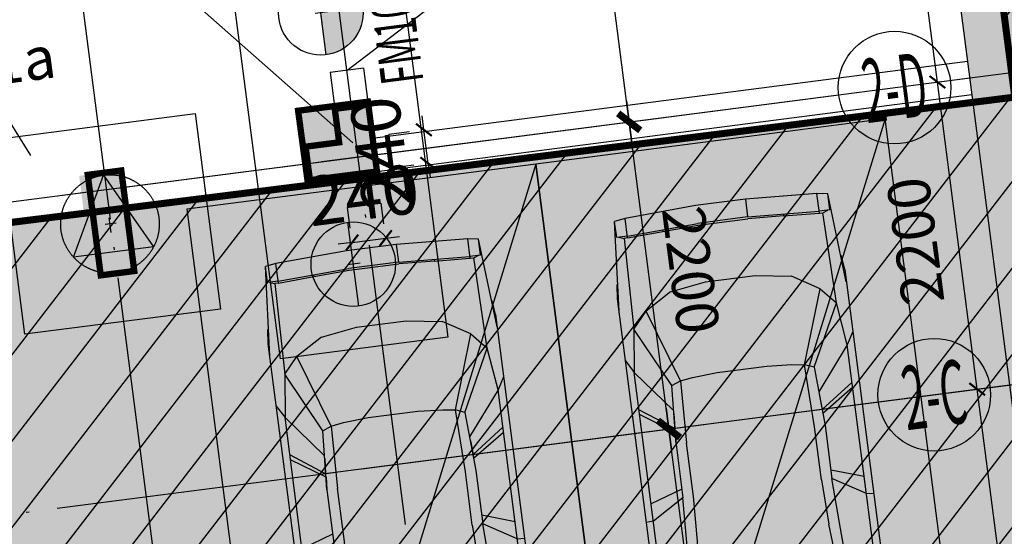
# Model space of a CAD drawing. Extents: x 78184819 to 79766249, y 79268764 to 90556215.
# Drawn here: x 79662318 to 79669311, y 79379910 to 79383580 of the extents above; entities that cross this region are included whole.
import ezdxf
from ezdxf.enums import TextEntityAlignment as Align

# ---------------------------------------------------------------- set-up
doc = ezdxf.new("R2010")
doc.units = 0
doc.header["$LTSCALE"] = 1000
doc.header["$MEASUREMENT"] = 0
for name, pattern in [('CONTINOUS', [0]), ('DASH', [0.35, 0.25, -0.1]), ('DOTE', [2.42, 2, -0.2, 0.02, -0.2])]:
    doc.linetypes.add(name, pattern=pattern)
doc.layers.get('0').update_dxf_attribs({"linetype": 'CONTINUOUS'})
doc.layers.get('Defpoints').update_dxf_attribs({"linetype": 'CONTINUOUS'})
doc.layers.add('1-CT', color=7, linetype='CONTINUOUS', lineweight=25)
for name, color, linetype in [('AXIS', 112, 'CONTINUOUS'), ('AXIS_TEXT', 7, 'CONTINUOUS'), ('COLUMN', 1, 'CONTINUOUS'), ('DOTE', 15, 'DOTE'), ('fz1', 7, 'CONTINOUS'), ('PUB_HATCH', 8, 'CONTINUOUS'), ('text', 6, 'CONTINUOUS'), ('WALL', 2, 'CONTINUOUS'), ('WINDOW', 142, 'CONTINUOUS'), ('WINDOW_TEXT', 7, 'CONTINUOUS'), ('ZHUANG', 40, 'CONTINUOUS'), ('人防墙填充', 185, 'CONTINUOUS'), ('停车', 151, 'CONTINUOUS'), ('地下柱标注', 7, 'CONTINUOUS'), ('新顶板梁', 4, 'DASH'), ('柱', 2, 'CONTINUOUS'), ('柱边', 1, 'CONTINUOUS'), ('桩位标注', 3, 'CONTINUOUS'), ('汽车', 8, 'CONTINUOUS'), ('结构基础', 2, 'CONTINUOUS')]:
    doc.layers.add(name, color=color, linetype=linetype)
doc.styles.add('_TCH_AXIS', font='COMPLEX', dxfattribs={"bigfont": 'GBCBIG'})
doc.styles.add('DIM_FONT', font='SIMPLEX.shx', dxfattribs={"width": 0.6})
doc.styles.add('HZ_SIMPLEX', font='SIMPLEX.shx', dxfattribs={"width": 0.8, "bigfont": 'hztxt.shx'})
doc.styles.add('SIMPLEX', font='SIMPLEX.SHX')
doc.styles.get("Standard").update_dxf_attribs({"font": 'GBENOR', "bigfont": 'GBCBIG'})
doc.styles.add('TSSD_Norm', font='Tssdeng.shx', dxfattribs={"bigfont": 'hztxt.shx'})
doc.dimstyles.new('DIMN', dxfattribs={"dimtxt": 300, "dimasz": 1, "dimexe": 250, "dimexo": 300, "dimgap": 150, "dimtad": 1, "dimdec": 0, "dimzin": 0, "dimdsep": 46, "dimtxsty": 'DIM_FONT', "dimblk": '_DIMX', "dimcen": 0.09, "dimclrt": 7, "dimadec": 0, "dimazin": 0, "dimtfac": 1, "dimtdec": 0, "dimtix": 1, "dimtmove": 2, "dimatfit": 3, "dimldrblk": '_DIMX', "dimfxl": 1, "dimtolj": 1, "dimtzin": 0, "dimarcsym": 0})
doc.dimstyles.get("Standard").update_dxf_attribs({"dimscale": 100, "dimtxt": 3.5, "dimasz": 1, "dimexe": 2.5, "dimexo": 3, "dimgap": 1.5, "dimtad": 1, "dimdec": 0, "dimzin": 0, "dimdsep": 46, "dimtxsty": 'Standard', "dimblk": 'ARCHTICK', "dimcen": 0.09, "dimadec": 0, "dimazin": 0, "dimtfac": 1, "dimtdec": 0, "dimtix": 1, "dimtmove": 2, "dimatfit": 3, "dimfxl": 1, "dimtolj": 1, "dimtzin": 0, "dimarcsym": 0})

# ---------------------------------------------------------------- blocks, each defined once
blk = doc.blocks.new('M_F33')
for p, q in [((801.8, 887.7), (832.8, 982.3)), ((832.8, 982.3), (884.3, 933.9)), ((884.3, 933.9), (870.1, 820)), ((884.8, 820), (884.3, 933.9)), ((806.6, 801.6), (801.8, 887.7)), ((-2069.8, 777.4), (-2082.4, 701.3)), ((-1433.8, 828.4), (-2069.8, 777.4)), ((-1955.3, 777.4), (-2069.8, 777.4)), ((-1955.3, 777.4), (-1955.3, 701.3)), ((-1624.4, 817.4), (-1625.5, 816.8)), ((-1522.5, 828.4), (-1624.4, 817.4)), ((-1522.5, 828.4), (805, 828.4)), ((-989, 777.4), (-1294.1, 739.6)), ((-1077.7, 828.4), (-989, 777.4)), ((-989, 777.4), (-684.4, 533.8)), ((842.3, 777.4), (-989, 777.4)), ((-556.2, 543.2), (-721.7, 777.4)), ((-531, 543.2), (-687, 777.4)), ((-124, 548.5), (-47.9, 777.4)), ((76.1, 777.4), (-60.5, 548.5)), ((76.1, 777.4), (79.2, 828.4)), ((447.9, 571.1), (842.3, 777.4)), ((839.1, 778), (806.6, 801.6)), ((842.3, 777.4), (870.1, 820)), ((870.1, 820), (842.3, 775.9)), ((842.8, 777.4), (995.1, 752.2)), ((872.2, 775.9), (842.8, 777.4)), ((884.8, 820), (870.1, 820)), ((884.8, 820), (872.2, 775.9)), ((884.3, 828.4), (2113.7, 828.4)), ((995.1, 752.2), (1122.2, 828.4)), ((1630.5, 777.4), (995.1, 752.2)), ((1630.5, 777.4), (2164.6, 752.2)), ((2088.5, 828.4), (2376.3, 739.6)), ((2141, 812.1), (2088.5, 828.4)), ((2113.7, 828.4), (2141, 812.1)), ((2376.3, 739.6), (2141, 812.1)), ((-2082.4, 701.3), (-2107.6, 192.9)), ((-1942.1, 701.3), (-2082.4, 701.3)), ((-1980.5, 192.9), (-1955.3, 701.3)), ((-1942.1, 726.5), (-1955.3, 764.8)), ((-1955.3, 447.1), (-1942.1, 701.3)), ((-1294.1, 739.6), (-1942.1, 726.5)), ((-1942.1, 701.3), (-1942.1, 726.5)), ((-1408.6, 637.8), (-1294.1, 739.6)), ((-861.4, 523.3), (-1294.1, 739.6)), ((995.1, 752.2), (537.1, 574.2)), ((995.1, 752.2), (1109.6, 663)), ((1109.6, 663), (1643.1, 701.3)), ((2215.6, 676.1), (1643.1, 701.3)), ((2376.3, 739.6), (2266.5, 752.2)), ((2317.4, 676.1), (2266.5, 752.2)), ((2427.2, 676.1), (2376.3, 739.6)), ((-1408.6, 637.8), (-1522.5, 447.1)), ((-887.1, 459.7), (-1408.6, 637.8)), ((1109.6, 663), (562.4, 510.7)), ((1109.6, 663), (1198.3, 447.1)), ((2427.2, 676.1), (2317.4, 676.1)), ((2317.4, 676.1), (2393.6, 447.1)), ((2427.2, 676.1), (2516, 447.1)), ((257.2, 561.6), (-60.5, 548.5)), ((537.1, 574.2), (257.2, 561.6)), ((447.9, 571.1), (257.2, 561.6)), ((537.1, 574.2), (447.9, 571.1)), ((537.1, 574.2), (562.4, 510.7)), ((1199.8, 585.7), (2307.3, 467.7)), ((-861.4, 523.3), (-887.1, 459.7)), ((-861.4, 523.3), (-441.8, 548.5)), ((-656, 535.9), (-556.2, 543.2)), ((-556.2, 543.2), (-531, 543.2)), ((-531, 543.2), (-441.8, 548.5)), ((-441.8, 548.5), (-60.5, 548.5)), ((562.4, 510.7), (257.2, 484.9)), ((562.4, 510.7), (575.5, 370.4)), ((-1967.9, 447.1), (-1955.3, 447.1)), ((-1955.3, 447.1), (-1967.9, 192.9)), ((-1560.9, 192.9), (-1522.5, 447.1)), ((-899.7, 370.4), (-887.1, 459.7)), ((-441.8, 472.3), (-887.1, 459.7)), ((-60.5, 472.3), (-441.8, 472.3)), ((-60.5, 472.3), (257.2, 484.9)), ((1198.3, 447.1), (1236.7, 192.9)), ((2516, 447.1), (2393.6, 447.1)), ((2418.8, 192.9), (2393.6, 447.1)), ((2566.9, 192.9), (2516, 447.1)), ((-912.3, 192.9), (-899.7, 370.4)), ((588.1, 192.9), (575.5, 370.4)), ((-2107.6, 192.9), (-1980.5, 192.9)), ((-2107.6, 192.9), (-2107.6, -163.1)), ((-1980.5, 192.9), (-1980.5, -163.1)), ((-1967.9, -163.1), (-1967.9, 192.9)), ((-1560.9, -163.1), (-1560.9, 192.9)), ((-912.3, -163.1), (-912.3, 192.9)), ((588.1, 192.9), (588.1, -163.1)), ((1236.7, -163.1), (1236.7, 192.9)), ((2418.8, -163.1), (2418.8, 192.9)), ((2566.9, 192.9), (2566.9, -163.1)), ((-2107.6, -163.1), (-2082.4, -672)), ((-1955.3, -672), (-1980.5, -163.1)), ((-1955.3, -417.8), (-1967.9, -163.1)), ((-1522.5, -417.8), (-1560.9, -163.1)), ((-899.7, -341.1), (-912.3, -163.1)), ((575.5, -341.1), (588.1, -163.1)), ((1198.3, -417.8), (1236.7, -163.1)), ((2393.6, -417.8), (2418.8, -163.1)), ((2566.9, -163.1), (2516, -417.8)), ((-887.1, -430.4), (-899.7, -341.1)), ((562.4, -481.4), (575.5, -341.1)), ((-1967.9, -417.8), (-1955.3, -417.8)), ((-1942.1, -672), (-1955.3, -417.8)), ((-1522.5, -417.8), (-1408.6, -608.5)), ((1109.6, -633.7), (1198.3, -417.8)), ((2393.6, -417.8), (2317.4, -646.3)), ((2393.6, -417.8), (2516, -417.8)), ((2427.2, -646.3), (2516, -417.8)), ((-887.1, -430.4), (-1408.6, -608.5)), ((-861.4, -494), (-887.1, -430.4)), ((-887.1, -430.4), (-441.8, -443)), ((-60.5, -443), (-441.8, -443)), ((257.2, -455.6), (-60.5, -443)), ((562.4, -481.4), (257.2, -455.6)), ((537.1, -544.9), (562.4, -481.4)), ((562.4, -481.4), (1109.6, -633.7)), ((2310.8, -429.5), (1659.6, -504)), ((-861.4, -494), (-1294.1, -709.8)), ((-683.9, -505), (-989, -748.1)), ((-441.8, -519.2), (-861.4, -494)), ((-556.2, -513.9), (-721.7, -748.1)), ((-531, -513.9), (-687, -748.1)), ((-664.4, -506), (-556.2, -513.9)), ((-531, -513.9), (-556.2, -513.9)), ((-531, -513.9), (-441.8, -519.2)), ((-441.8, -519.2), (-60.5, -519.2)), ((-124, -519.2), (-47.9, -748.1)), ((257.2, -532.3), (-60.5, -519.2)), ((-60.5, -519.2), (76.1, -748.1)), ((447.9, -541.8), (257.2, -532.3)), ((537.1, -544.9), (257.2, -532.3)), ((447.9, -541.8), (842.3, -748.1)), ((537.1, -544.9), (447.9, -541.8)), ((537.1, -544.9), (995.1, -722.9)), ((1659.6, -504), (1204.3, -556.6)), ((-1294.1, -709.8), (-1408.6, -608.5)), ((-2082.4, -672), (-2069.8, -748.1)), ((-1942.1, -672), (-2082.4, -672)), ((-1955.3, -672), (-1955.3, -748.1)), ((-1955.3, -735.5), (-1942.1, -697.2)), ((-1942.1, -672), (-1942.1, -697.2)), ((-1942.1, -697.2), (-1294.1, -709.8)), ((1109.6, -633.7), (995.1, -722.9)), ((1109.6, -633.7), (1643.1, -672)), ((1643.1, -672), (2215.6, -646.3)), ((2317.4, -646.3), (2266.5, -722.9)), ((2317.4, -646.3), (2427.2, -646.3)), ((2376.3, -709.8), (2427.2, -646.3)), ((-1433.8, -799.1), (-2069.8, -748.1)), ((-1955.3, -748.1), (-2069.8, -748.1)), ((-1294.1, -709.8), (-989, -748.1)), ((-1077.7, -799.1), (-989, -748.1)), ((842.3, -748.1), (-989, -748.1)), ((76.1, -748.1), (79.2, -799.1)), ((839.6, -748.7), (806.6, -772.3)), ((842.3, -746.6), (870.1, -790.7)), ((842.3, -748.1), (870.1, -790.7)), ((995.1, -722.9), (842.8, -748.1)), ((842.8, -748.1), (872.2, -746.6)), ((884.8, -790.7), (872.2, -746.6)), ((1122.2, -799.1), (995.1, -722.9)), ((1630.5, -748.1), (995.1, -722.9)), ((2164.6, -722.9), (1630.5, -748.1)), ((2376.3, -709.9), (2088.5, -799.1)), ((2164.6, -722.9), (2266.5, -722.9)), ((2266.5, -722.9), (2376.3, -709.8)), ((-1522.5, -799.1), (-1623.9, -788.1)), ((-1522.5, -799.1), (-1622.8, -788.1)), ((805, -799.1), (-1522.5, -799.1)), ((806.6, -772.3), (801.8, -858.4)), ((884.3, -904.6), (870.1, -790.7)), ((870.1, -790.7), (884.8, -790.7)), ((884.8, -790.7), (884.3, -904.6)), ((2113.7, -799.1), (884.3, -799.1)), ((801.8, -858.4), (832.8, -953)), ((884.3, -904.6), (832.8, -953))]:
    blk.add_line(p, q)
at = {"width": 0.8, "flags": 9}
for tag in ['XSIZE', 'YSIZE']:
    blk.add_attdef(tag, (0, 0), '', height=0.5, dxfattribs=at)
blk = doc.blocks.new('A$C08172968')
at = {"layer": '停车'}
blk.add_line((2500, 0), (0, 5500), dxfattribs=at)
blk.add_lwpolyline([(0, 5500), (2500, 5500), (2500, 0), (0, 0)], close=True, dxfattribs=at)
at = {"layer": '汽车', "extrusion": (0, 0, -1), "zscale": -1, "rotation": 90}
blk.add_blockref('M_F33', (-1250, 2546), dxfattribs=at)
blk = doc.blocks.new('_DIMX')
blk.add_line((-150, 0), (150, 0))
at = {"const_width": 50}
blk.add_lwpolyline([(-70, -70), (70, 70)], dxfattribs=at)
blk = doc.blocks.new('*D253')
at = {"layer": 'AXIS', "color": 0, "lineweight": -2, "transparency": 16777216}
for p, q in [((79664747.2, 79380390), (79667176.9, 79380704.2)), ((79667339.2, 79377499.5), (79666929.1, 79380671.1)), ((79665157.5, 79377216.4), (79667587.3, 79377530.6))]:
    blk.add_line(p, q, dxfattribs=at)
at = {"layer": 'Defpoints', "color": 0, "transparency": 16777216}
for p in [(79666929, 79380672.1), (79664449.6, 79380351.6), (79664860, 79377178)]:
    blk.add_point(p, dxfattribs=at)
at = {"layer": 'AXIS', "color": 0, "lineweight": -2, "transparency": 16777216}
for p, rotation in [((79666929, 79380672.1), 97.36696309249052), ((79667339.3, 79377498.5), 277.3669630924905)]:
    blk.add_blockref('_DIMX', p, dxfattribs=dict(at, rotation=rotation))
at = {"layer": 'AXIS', "color": 7, "transparency": 16777216, "insert": (79667431.7, 79379123.8), "char_height": 300, "attachment_point": 5, "rotation": 277.36696, "style": 'DIM_FONT'}
blk.add_mtext('\\A1;3200', dxfattribs=at)
blk = doc.blocks.new('*D252')
at = {"layer": 'AXIS', "color": 0, "lineweight": -2, "transparency": 16777216}
for p, q in [((79664465.1, 79382571.9), (79666894.9, 79382886)), ((79666928.9, 79380673.1), (79666647, 79382853)), ((79664747.2, 79380390), (79667176.9, 79380704.2))]:
    blk.add_line(p, q, dxfattribs=at)
at = {"layer": 'Defpoints', "color": 0, "transparency": 16777216}
for p in [(79666646.9, 79382854), (79664167.6, 79382533.4), (79664449.6, 79380351.6)]:
    blk.add_point(p, dxfattribs=at)
at = {"layer": 'AXIS', "color": 0, "lineweight": -2, "transparency": 16777216}
for p, rotation in [((79666646.9, 79382854), 97.36696309250691), ((79666929, 79380672.1), 277.3669630925069)]:
    blk.add_blockref('_DIMX', p, dxfattribs=dict(at, rotation=rotation))
at = {"layer": 'AXIS', "color": 7, "transparency": 16777216, "insert": (79667085.5, 79381801.5), "char_height": 300, "attachment_point": 5, "rotation": 277.36696, "style": 'DIM_FONT'}
blk.add_mtext('\\A1;2200', dxfattribs=at)
blk = doc.blocks.new('*D227')
at = {"layer": 'AXIS', "color": 0, "lineweight": -2, "transparency": 16777216}
for p, q in [((79663875.2, 79387133.9), (79666305, 79387448)), ((79666646.8, 79382854.9), (79666057.2, 79387415)), ((79664465.1, 79382571.9), (79666894.9, 79382886))]:
    blk.add_line(p, q, dxfattribs=at)
at = {"layer": 'Defpoints', "color": 0, "transparency": 16777216}
for p in [(79666057.1, 79387416), (79663577.7, 79387095.4), (79664167.6, 79382533.4)]:
    blk.add_point(p, dxfattribs=at)
at = {"layer": 'AXIS', "color": 0, "lineweight": -2, "transparency": 16777216}
for p, rotation in [((79666057.1, 79387416), 97.36696309227419), ((79666646.9, 79382854), 277.3669630922742)]:
    blk.add_blockref('_DIMX', p, dxfattribs=dict(at, rotation=rotation))
at = {"layer": 'AXIS', "color": 7, "transparency": 16777216, "insert": (79666649.5, 79385173.4), "char_height": 300, "attachment_point": 5, "rotation": 277.36696, "style": 'DIM_FONT'}
blk.add_mtext('\\A1;4600', dxfattribs=at)
blk = doc.blocks.new('_dblk')
blk.add_line((-0.5, 0), (0, -0.866))
blk.add_arc((-0.5, 0), 1, 300, 0)
at = {"layer": 'WINDOW_TEXT', "style": 'SIMPLEX', "flags": 9}
blk.add_attdef('A', text='', height=1, dxfattribs=at).set_placement((0, 1.5), align=Align.MIDDLE)
blk = doc.blocks.new('A$C2A2363D5')
at = {"layer": '新顶板梁'}
for points in [[(39144, 14353.2), (38646.4, 14353.2), (38644, 13853.2), (39144, 13853.2)], [(37344, 13374.9), (37344, 14093.2), (37042.6, 14093.2), (37042.6, 13374.9)]]:
    blk.add_hatch(color=1, dxfattribs=at).paths.add_polyline_path(points)
blk = doc.blocks.new('_ArchTick')
at = {"color": 0, "linetype": 'ByBlock', "const_width": 0.15}
blk.add_lwpolyline([(-0.5, -0.5), (0.5, 0.5)], dxfattribs=at)
blk = doc.blocks.new('*D5603')
at = {"layer": 'AXIS', "color": 0, "lineweight": -2, "transparency": 16777216}
for p, q in [((124564.3, 668431.5), (127014.3, 668431.5)), ((126764.3, 665231.5), (126764.3, 668431.5)), ((124564.3, 665231.5), (127014.3, 665231.5))]:
    blk.add_line(p, q, dxfattribs=at)
at = {"layer": 'Defpoints', "color": 0, "transparency": 16777216}
for p in [(124264.3, 668431.5), (126764.3, 668431.5), (124264.3, 665231.5)]:
    blk.add_point(p, dxfattribs=at)
at = {"layer": 'AXIS', "color": 0, "lineweight": -2, "transparency": 16777216, "xscale": 100, "yscale": 100, "zscale": 100}
for p, rotation in [((126764.3, 668431.5), 90), ((126764.3, 665231.5), 270)]:
    blk.add_blockref('_ArchTick', p, dxfattribs=dict(at, rotation=rotation))
at = {"layer": 'AXIS', "color": 7, "transparency": 16777216, "insert": (126464.3, 666831.5), "char_height": 300, "attachment_point": 5, "rotation": 90, "style": 'DIM_FONT'}
blk.add_mtext('\\A1;3200', dxfattribs=at)
blk = doc.blocks.new('*D5604')
at = {"layer": 'AXIS', "color": 0, "lineweight": -2, "transparency": 16777216}
for p, q in [((124564.3, 670631.5), (127014.3, 670631.5)), ((126764.3, 668431.5), (126764.3, 670631.5)), ((124564.3, 668431.5), (127014.3, 668431.5))]:
    blk.add_line(p, q, dxfattribs=at)
at = {"layer": 'Defpoints', "color": 0, "transparency": 16777216}
for p in [(124264.3, 670631.5), (126764.3, 670631.5), (124264.3, 668431.5)]:
    blk.add_point(p, dxfattribs=at)
at = {"layer": 'AXIS', "color": 0, "lineweight": -2, "transparency": 16777216, "xscale": 100, "yscale": 100, "zscale": 100}
for p, rotation in [((126764.3, 670631.5), 90), ((126764.3, 668431.5), 270)]:
    blk.add_blockref('_ArchTick', p, dxfattribs=dict(at, rotation=rotation))
at = {"layer": 'AXIS', "color": 7, "transparency": 16777216, "insert": (126464.3, 669531.5), "char_height": 300, "attachment_point": 5, "rotation": 90, "style": 'DIM_FONT'}
blk.add_mtext('\\A1;2200', dxfattribs=at)
blk = doc.blocks.new('*D5605')
at = {"layer": 'AXIS', "color": 0, "lineweight": -2, "transparency": 16777216}
for p, q in [((124564.3, 675231.5), (127014.3, 675231.5)), ((126764.3, 670631.5), (126764.3, 675231.5)), ((124564.3, 670631.5), (127014.3, 670631.5))]:
    blk.add_line(p, q, dxfattribs=at)
at = {"layer": 'Defpoints', "color": 0, "transparency": 16777216}
for p in [(124264.3, 675231.5), (126764.3, 675231.5), (124264.3, 670631.5)]:
    blk.add_point(p, dxfattribs=at)
at = {"layer": 'AXIS', "color": 0, "lineweight": -2, "transparency": 16777216, "xscale": 100, "yscale": 100, "zscale": 100}
for p, rotation in [((126764.3, 675231.5), 90), ((126764.3, 670631.5), 270)]:
    blk.add_blockref('_ArchTick', p, dxfattribs=dict(at, rotation=rotation))
at = {"layer": 'AXIS', "color": 7, "transparency": 16777216, "insert": (126464.3, 672931.5), "char_height": 300, "attachment_point": 5, "rotation": 90, "style": 'DIM_FONT'}
blk.add_mtext('\\A1;4600', dxfattribs=at)
blk = doc.blocks.new('新块z1')
at = {"layer": '桩位标注', "color": 40, "linetype": 'DASH', "ltscale": 10000}
for p, q in [((781699.9, 926909.8, -599.6), (782354.5, 926909.8, -599.6)), ((782027.2, 926279.9, -599.6), (781699.9, 926909.8, -599.6)), ((782354.5, 926909.8, -599.6), (782027.2, 926279.9, -599.6))]:
    blk.add_line(p, q, dxfattribs=at)
at = {"layer": '桩位标注', "color": 52, "linetype": 'DASH', "ltscale": 10000}
for p, q in [((781977.2, 926679.9, -599.6), (782067.2, 926679.9, -599.6)), ((782027.2, 926749.9, -599.6), (782027.2, 926629.9, -599.6))]:
    blk.add_line(p, q, dxfattribs=at)
at = {"layer": '桩位标注', "color": 40, "linetype": 'DASH', "ltscale": 10000}
blk.add_circle((782027.2, 926679.9, -599.6), 400, dxfattribs=at)
blk = doc.blocks.new('A$C0F8D162F')
at = {"layer": 'PUB_HATCH'}
h = blk.add_hatch(color=256, dxfattribs=at)
h.paths.add_polyline_path([(14043.8, 1849.3), (14163.8, 1849.3), (14163.8, 1899.3), (14163.8, 2449.3), (14043.8, 2449.3)])
h.paths.add_polyline_path([(14043.8, 2449.3), (13923.8, 2449.3), (13923.8, 1849.3), (14043.8, 1849.3)])
h.paths.add_polyline_path([(14043.8, 2569.3), (13923.8, 2569.3), (13923.8, 2449.3), (14043.8, 2449.3)])
h.paths.add_polyline_path([(14163.8, 2569.3), (14043.8, 2569.3), (14043.8, 2449.3), (14163.8, 2449.3)])
at = {"layer": 'COLUMN'}
for p, q in [((15723.8, 2829.3), (15963.8, 2829.3)), ((15723.8, 2829.3), (15723.8, 2569.3)), ((15963.8, 2829.3), (15963.8, 2329.3)), ((14163.8, 2569.3), (13923.8, 2569.3)), ((13923.8, 2569.3), (13923.8, 1849.3)), ((14163.8, 1849.3), (14163.8, 2569.3)), ((15463.8, 2569.3), (15463.8, 2329.3)), ((15463.8, 2569.3), (15723.8, 2569.3)), ((15463.8, 2329.3), (15963.8, 2329.3)), ((13923.8, 1849.3), (14163.8, 1849.3))]:
    blk.add_line(p, q, dxfattribs=at)
at = {"layer": 'PUB_HATCH'}
for points in [[(15963.8, 2329.3), (15723.8, 2569.3), (15963.8, 2829.3), (15723.8, 2829.3)], [(15463.8, 2329.3), (15463.8, 2569.3), (15963.8, 2329.3), (15723.8, 2569.3)]]:
    blk.add_solid(points, dxfattribs=at)
blk = doc.blocks.new('*D5616')
at = {"layer": 'AXIS', "color": 0, "lineweight": -2, "transparency": 16777216}
for p, q in [((122495.9, 670137.4), (122495.9, 670284.1)), ((122735.9, 670137.4), (122735.9, 670284.1)), ((122495.9, 670034.1), (122395.9, 670034.1)), ((122495.9, 670034.1), (122735.9, 670034.1)), ((122735.9, 670034.1), (122835.9, 670034.1))]:
    blk.add_line(p, q, dxfattribs=at)
at = {"layer": 'Defpoints', "color": 0, "transparency": 16777216}
for p in [(122735.9, 670034.1), (122495.9, 669837.4), (122735.9, 669837.4)]:
    blk.add_point(p, dxfattribs=at)
at = {"layer": 'AXIS', "color": 0, "lineweight": -2, "transparency": 16777216, "xscale": 100, "yscale": 100, "zscale": 100}
blk.add_blockref('_ArchTick', (122495.9, 670034.1), dxfattribs=at)
at = {"layer": 'AXIS', "color": 0, "lineweight": -2, "transparency": 16777216, "xscale": 100, "yscale": 100, "zscale": 100, "rotation": 180}
blk.add_blockref('_ArchTick', (122735.9, 670034.1), dxfattribs=at)
at = {"layer": 'AXIS', "color": 0, "transparency": 16777216, "insert": (122615.9, 670359.1), "char_height": 350, "attachment_point": 5}
blk.add_mtext('\\A1;240', dxfattribs=at)
blk = doc.blocks.new('*D5617')
at = {"layer": 'AXIS', "color": 0, "lineweight": -2, "transparency": 16777216}
for p, q in [((123103.7, 670762.3), (123103.7, 670862.3)), ((123000.4, 670762.3), (122853.7, 670762.3)), ((123103.7, 670522.3), (123103.7, 670762.3)), ((123000.4, 670522.3), (122853.7, 670522.3)), ((123103.7, 670522.3), (123103.7, 670422.3))]:
    blk.add_line(p, q, dxfattribs=at)
at = {"layer": 'Defpoints', "color": 0, "transparency": 16777216}
for p in [(123103.7, 670762.3), (123300.4, 670762.3), (123300.4, 670522.3)]:
    blk.add_point(p, dxfattribs=at)
at = {"layer": 'AXIS', "color": 0, "lineweight": -2, "transparency": 16777216, "xscale": 100, "yscale": 100, "zscale": 100}
for p, rotation in [((123103.7, 670762.3), 270), ((123103.7, 670522.3), 90)]:
    blk.add_blockref('_ArchTick', p, dxfattribs=dict(at, rotation=rotation))
at = {"layer": 'AXIS', "color": 0, "transparency": 16777216, "insert": (122778.7, 670642.3), "char_height": 350, "attachment_point": 5, "rotation": 90}
blk.add_mtext('\\A1;240', dxfattribs=at)
blk = doc.blocks.new('z1')
at = {"layer": 'ZHUANG'}
blk.add_hatch(color=256, dxfattribs=at).paths.add_polyline_path([(500590556.3, 142675000.8, 0.414214), (500590856.3, 142674700.8), (500590856.3, 142675300.8, 0.414214)])
blk.add_line((500590856.3, 142675300.8, -599.6), (500590856.3, 142674700.8, -599.6), dxfattribs=at)
blk.add_circle((500590856.3, 142675000.8, -599.6), 300, dxfattribs=at)
blk = doc.blocks.new('新块z2')
at = {"layer": '桩位标注', "color": 52, "linetype": 'DASH', "ltscale": 10000}
for p, q in [((781380, 926003.2), (781380, 925883.2)), ((781330, 925933.2), (781420, 925933.2))]:
    blk.add_line(p, q, dxfattribs=at)
at = {"layer": '桩位标注', "linetype": 'DASH', "ltscale": 10000}
blk.add_blockref('z1', (-499809476.3, -141749067.6, 599.6), dxfattribs=at)
blk = doc.blocks.new('A$C400A13BC')
at = {"layer": '结构基础'}
blk.add_lwpolyline([(0, 3000), (1200, 3000), (1200, 0), (0, 0)], close=True, dxfattribs=at)
at = {"layer": '桩位标注', "rotation": 180}
for p in [(781980, 928333.2), (781980, 926533.2)]:
    blk.add_blockref('新块z2', p, dxfattribs=at)
blk = doc.blocks.new('A$C42C83817')
at = {"layer": 'PUB_HATCH'}
h = blk.add_hatch(color=256, dxfattribs=at)
h.paths.add_polyline_path([(35768.2, 7832.5), (35888.2, 7832.5), (35888.2, 7882.5), (35888.2, 8432.5), (35768.2, 8432.5)])
h.paths.add_polyline_path([(35768.2, 8432.5), (35648.2, 8432.5), (35648.2, 7832.5), (35768.2, 7832.5)])
h.paths.add_polyline_path([(35768.2, 8552.5), (35648.2, 8552.5), (35648.2, 8432.5), (35768.2, 8432.5)])
h.paths.add_polyline_path([(35888.2, 8552.5), (35768.2, 8552.5), (35768.2, 8432.5), (35888.2, 8432.5)])
at = {"layer": '1-CT', "ltscale": 0.5}
blk.add_line((35047.9, 9205.7), (35263.2, 8741.9), dxfattribs=at)
at = {"layer": 'AXIS'}
for p, q in [((39217.3, 8432.5), (43217.3, 8432.5)), ((39217.3, 6232.5), (43217.3, 6232.5))]:
    blk.add_line(p, q, dxfattribs=at)
blk.add_lwpolyline([(37543.4, 8536.9), (35630.9, 10724.2)], dxfattribs=at)
at = {"layer": 'COLUMN'}
for p, q in [((37448.2, 8812.5), (37688.2, 8812.5)), ((37448.2, 8812.5), (37448.2, 8552.5)), ((37688.2, 8812.5), (37688.2, 8312.5)), ((35888.2, 8552.5), (35648.2, 8552.5)), ((35648.2, 8552.5), (35648.2, 7832.5)), ((35888.2, 7832.5), (35888.2, 8552.5)), ((37188.2, 8552.5), (37188.2, 8312.5)), ((37188.2, 8552.5), (37448.2, 8552.5)), ((37188.2, 8312.5), (37688.2, 8312.5)), ((35648.2, 7832.5), (35888.2, 7832.5))]:
    blk.add_line(p, q, dxfattribs=at)
at = {"layer": 'DOTE'}
for p, q in [((18068.2, 8432.5), (39217.3, 8432.5)), ((32708.2, 6232.5), (39217.3, 6232.5))]:
    blk.add_line(p, q, dxfattribs=at)
at = {"layer": 'PUB_HATCH'}
for points in [[(37688.2, 8312.5), (37448.2, 8552.5), (37688.2, 8812.5), (37448.2, 8812.5)], [(37188.2, 8312.5), (37188.2, 8552.5), (37688.2, 8312.5), (37448.2, 8552.5)]]:
    blk.add_solid(points, dxfattribs=at)
at = {"layer": '柱', "const_width": 45}
for points in [[(37188.2, 8812.5), (37688.2, 8812.5), (37688.2, 8312.5), (37190.8, 8312.5), (37188.2, 8812.5)], [(37448.2, 8792.5), (37688.2, 8792.5), (37688.2, 8552.5), (37688.2, 8552.5), (37688.2, 8312.5), (37688.2, 8312.5), (37688.2, 8312.5), (37448.2, 8312.5), (37448.2, 8312.5), (37208.2, 8312.5), (37208.2, 8552.5), (37448.2, 8552.5), (37448.2, 8792.5)], [(35648.2, 8552.5), (35648.2, 7832.5), (35888.2, 7832.5), (35888.2, 8552.5), (35648.2, 8552.5)]]:
    blk.add_lwpolyline(points, dxfattribs=at)
at = {"layer": '柱'}
for points, invisible_edges in [([(37688.2, 8312.5), (37448.2, 8792.5), (37688.2, 8792.5)], 5), ([(37688.2, 8312.5), (37448.2, 8552.5), (37448.2, 8792.5)], 13), ([(37208.2, 8312.5), (37208.2, 8552.5), (37688.2, 8312.5)], 6), ([(37208.2, 8552.5), (37448.2, 8552.5), (37688.2, 8312.5)], 14)]:
    blk.add_3dface(points, dxfattribs=dict(at, invisible_edges=invisible_edges))
at = {"layer": '结构基础'}
blk.add_lwpolyline([(35059.8, 8886.2), (36459.8, 8886.2), (36459.8, 7486.2), (35059.8, 7486.2)], close=True, dxfattribs=at)
at = {"layer": 'AXIS'}
for name, p in [('A$C0F8D162F', (21724.4, 5983.2)), ('A$C400A13BC', (36837, 7081.2))]:
    blk.add_blockref(name, p, dxfattribs=at)
at = {"layer": '桩位标注', "xscale": 0.875, "yscale": 0.875, "zscale": 0.875, "rotation": 180}
blk.add_blockref('新块z1', (720033.6, 819031.2, 524.7), dxfattribs=at)
at = {"layer": 'text', "ltscale": 0.5, "style": 'TSSD_Norm'}
blk.add_text('2CT1a', height=300, dxfattribs=at).set_placement((34335.8, 9268.5))
at = {"layer": 'AXIS'}
for p1, p2, picture, middle in [((39217.3, 8432.5), (39217.3, 13032.5), '*D5605', (41417.3, 10732.5)), ((39217.3, 6232.5), (39217.3, 8432.5), '*D5604', (41417.3, 7332.5)), ((39217.3, 3032.5), (39217.3, 6232.5), '*D5603', (41417.3, 4632.5))]:
    dim = blk.add_aligned_dim(p1=p1, p2=p2, distance=-2500, dimstyle='DIMN', dxfattribs=at)
    dim.commit()
    dim.dimension.update_dxf_attribs({"geometry": picture, "text_midpoint": middle, "insert": (-85047, -662198.9)})
dim = blk.add_linear_dim(base=(38056.7, 8563.3), p1=(38253.4, 8323.3), p2=(38253.4, 8563.3), angle=90, dimstyle='Standard', dxfattribs=at)
dim.commit()
dim.dimension.update_dxf_attribs({"geometry": '*D5617', "text_midpoint": (37731.7, 8443.3), "insert": (-85047, -662198.9)})
dim = blk.add_linear_dim(base=(37688.9, 7835.1), p1=(37448.9, 7638.5), p2=(37688.9, 7638.5), dimstyle='Standard', dxfattribs=at)
dim.commit()
dim.dimension.update_dxf_attribs({"geometry": '*D5616', "text_midpoint": (37568.9, 8160.1), "insert": (-85047, -662198.9)})

msp = doc.modelspace()

# ---------------------------------------------------------------- hatches: boundary and pattern name
h = msp.add_hatch()
h.set_pattern_fill('ANSI31', color=256)
h.set_pattern_definition([(52.366963092, (79600139.73582, 79589890.58213), (-0.09899221253, 0.07632523736), [])])
h.paths.add_polyline_path([(79647869.664, 79344414.743), (79647516.785, 79350895.7), (79644024.753, 79350659.66), (79644108.637, 79349863.504), (79639588.951, 79349558.001), (79639269.929, 79354277.684), (79644549.422, 79354960.275), (79642965.781, 79367157.903), (79636357.329, 79366303.489), (79635441.421, 79372648.423), (79638556.976, 79373051.237), (79637734.66, 79379035.192), (79645279.854, 79379960.302), (79645968.496, 79373960.958), (79649128.462, 79374418.035), (79648357.43, 79380489.287), (79655661.123, 79381554.588), (79656460.237, 79375373.852), (79659553.819, 79375773.825), (79658708.085, 79381696.452), (79669385.237, 79383029.945), (79668151.584, 79392571.615), (79648515.028, 79390032.784), (79647605.217, 79397069.703), (79641077.135, 79396195.43), (79639981.63, 79404668.604), (79637556.355, 79404355.037), (79634415.044, 79410590.068), (79637902.404, 79411050.963), (79637096.538, 79417283.919), (79652945.734, 79419333.078), (79653150.507, 79418598.435), (79655372.017, 79418885.656), (79656081.094, 79413401.305), (79660571.029, 79414002.823), (79659716.303, 79420223.742), (79670179.216, 79421576.503), (79670987.026, 79415328.508), (79678720.163, 79416328.333), (79678644.532, 79416913.304), (79678289.979, 79416867.464), (79677656.539, 79421766.793), (79679907.795, 79422057.912), (79679809.062, 79422821.556), (79699634.05, 79425384.749), (79700441.86, 79419136.754), (79706971.992, 79420102.04), (79710033.972, 79396419.194), (79687898.197, 79393557.237), (79689090.678, 79384334.006), (79689090.068, 79384091.929), (79690896.676, 79384325.507), (79691404.442, 79380398.196), (79686396.128, 79379750.666), (79686426.902, 79379512.647), (79686657.705, 79377727.506), (79692370.157, 79378466.075), (79694710.342, 79360365.949), (79694704.984, 79359539.209), (79690617.633, 79359010.751), (79692168.315, 79336069.587), (79694552.991, 79336083.725), (79694398.639, 79312264.225), (79667389.206, 79312439.248), (79667400.155, 79314129.01), (79667246.99, 79322900.39), (79656646.339, 79323209.088), (79656426.076, 79328890.634), (79648072.478, 79329239.441), (79648085.189, 79322684.552), (79638212.892, 79322898.529), (79638200.391, 79326729.231), (79637865.508, 79329010.908), (79636617.89, 79343574.009), (79640923.852, 79343895.751), (79641437.112, 79336302.462), (79648461.084, 79336777.24)])
h = msp.add_hatch()
h.set_pattern_fill('ANSI31', color=256, scale=3000)
h.set_pattern_definition([(52.36696, (79600139.74, 79589890.6), (-296.97664, 228.9757), [])])
edge = h.paths.add_edge_path(flags=16)
edge.add_line((79667875.081, 79351459.948), (79670060.229, 79351607.651))
edge.add_line((79670060.229, 79351607.651), (79670005.603, 79352415.805))
edge.add_line((79670005.603, 79352415.805), (79672859.081, 79352608.633))
edge.add_line((79672859.081, 79352608.633), (79672736.521, 79354769.819))
edge.add_line((79672736.521, 79354769.819), (79673036.816, 79354786.849))
edge.add_line((79673036.816, 79354786.849), (79673071.658, 79354517.366))
edge.add_line((79673071.658, 79354517.366), (79677810.027, 79354837.651))
edge.add_line((79677810.027, 79354837.651), (79678623.366, 79342804.925))
edge.add_line((79678623.366, 79342804.925), (79674512.746, 79342527.072))
edge.add_line((79674512.746, 79342527.072), (79674528.932, 79342287.618))
edge.add_line((79674528.932, 79342287.618), (79670717.517, 79342029.87))
edge.add_line((79670717.517, 79342029.87), (79670699.28, 79342299.557))
edge.add_line((79670699.28, 79342299.557), (79663216.145, 79341793.507))
edge.add_line((79663216.145, 79341793.507), (79663122.387, 79343180.577))
edge.add_line((79663122.387, 79343180.577), (79655579.833, 79342670.746))
edge.add_line((79655579.833, 79342670.746), (79656037.524, 79336344.394))
edge.add_arc((79655333.15, 79339004.055), 2751.353, 180.497549, 284.8334581, ccw=False)
edge.add_line((79652581.901, 79338980.163), (79652209.632, 79344487.596))
edge.add_line((79652209.632, 79344487.596), (79656000.981, 79344743.868))
edge.add_line((79656000.981, 79344743.868), (79655603.085, 79350630.436))
edge.add_line((79655603.085, 79350630.436), (79661659.265, 79351039.797))
edge.add_line((79661659.265, 79351039.797), (79662027.229, 79345151.206))
edge.add_line((79662027.229, 79345151.206), (79668392.704, 79345581.473))
edge.add_line((79668392.704, 79345581.473), (79667875.081, 79351459.948))
h.paths.add_polyline_path([(79647869.664, 79344414.743), (79647516.785, 79350895.7), (79644024.753, 79350659.66), (79644108.637, 79349863.504), (79639588.951, 79349558.001), (79639269.929, 79354277.684), (79644549.422, 79354960.275), (79642965.781, 79367157.903), (79636357.329, 79366303.489), (79635441.421, 79372648.423), (79638556.976, 79373051.237), (79637734.66, 79379035.192), (79645279.854, 79379960.302), (79645968.496, 79373960.958), (79649128.462, 79374418.035), (79648357.43, 79380489.287), (79655661.123, 79381554.588), (79656460.237, 79375373.852), (79659553.819, 79375773.825), (79658708.085, 79381696.452), (79669385.237, 79383029.945), (79668151.584, 79392571.615), (79648515.028, 79390032.784), (79647605.217, 79397069.703), (79641077.135, 79396195.43), (79639981.63, 79404668.604), (79637556.355, 79404355.037), (79634415.044, 79410590.068), (79637902.404, 79411050.963), (79637096.538, 79417283.919), (79652945.734, 79419333.078), (79653150.507, 79418598.435), (79655372.017, 79418885.656), (79656081.094, 79413401.305), (79660571.029, 79414002.823), (79659716.303, 79420223.742), (79670179.216, 79421576.503), (79670987.026, 79415328.508), (79678720.163, 79416328.333), (79678644.532, 79416913.304), (79678289.979, 79416867.464), (79677656.539, 79421766.793), (79679907.795, 79422057.912), (79679809.062, 79422821.556), (79699634.05, 79425384.749), (79700441.86, 79419136.754), (79706971.992, 79420102.04), (79710033.972, 79396419.194), (79687898.197, 79393557.237), (79689090.678, 79384334.006), (79689090.068, 79384091.929), (79690896.676, 79384325.507), (79691404.442, 79380398.196), (79686396.128, 79379750.666), (79686426.902, 79379512.647), (79686657.705, 79377727.506), (79692370.157, 79378466.075), (79694710.342, 79360365.949), (79694704.984, 79359539.209), (79690617.633, 79359010.751), (79692168.315, 79336069.587), (79694552.991, 79336083.725), (79694398.639, 79312264.225), (79667389.206, 79312439.248), (79667400.155, 79314129.01), (79667246.99, 79322900.39), (79656646.339, 79323209.088), (79656426.076, 79328890.634), (79648072.478, 79329239.441), (79648085.189, 79322684.552), (79638212.892, 79322898.529), (79638200.391, 79326729.231), (79637865.508, 79329010.908), (79636617.89, 79343574.009), (79640923.852, 79343895.751), (79641437.112, 79336302.462), (79648461.084, 79336777.24)])
at = {"layer": 'PUB_HATCH'}
h = msp.add_hatch(color=256, dxfattribs=at)
h.paths.add_polyline_path([(79663013.02, 79381779.13), (79663132.029, 79381794.516), (79663125.618, 79381844.104), (79663055.095, 79382389.564), (79662936.086, 79382374.177)])
h.paths.add_polyline_path([(79662936.086, 79382374.177), (79662817.076, 79382358.79), (79662894.01, 79381763.743), (79663013.02, 79381779.13)])
h.paths.add_polyline_path([(79662920.699, 79382493.186), (79662801.689, 79382477.799), (79662817.076, 79382358.79), (79662936.086, 79382374.177)])
h.paths.add_polyline_path([(79663039.708, 79382508.573), (79662920.699, 79382493.186), (79662936.086, 79382374.177), (79663055.095, 79382389.564)])

# ---------------------------------------------------------------- linework, layer by layer
at = {"const_width": 50}
msp.add_lwpolyline([(79648357.43, 79380489.287), (79655661.123, 79381554.588), (79656460.237, 79375373.852), (79659553.819, 79375773.825), (79658708.085, 79381696.452), (79669385.237, 79383029.945), (79668151.584, 79392571.615), (79648515.028, 79390032.784)], dxfattribs=at)
at = {"layer": 'AXIS'}
for p, q in [((79664167.555, 79382533.395), (79668134.536, 79383046.29)), ((79664449.648, 79380351.555), (79668416.629, 79380864.45))]:
    msp.add_line(p, q, dxfattribs=at)
for centre in [(79668531.234, 79383097.579), (79668813.327, 79380915.74)]:
    msp.add_circle(centre, 400, dxfattribs=at)
at = {"layer": 'DOTE'}
for p, q in [((79665989.72, 79372793.839), (79663239.399, 79394066.163)), ((79664204.578, 79372563.036), (79661454.257, 79393835.36)), ((79624220.185, 79377368.558), (79666356.758, 79382816.439))]:
    msp.add_line(p, q, dxfattribs=at)
at = {"layer": 'PUB_HATCH'}
for points in [[(79664855.623, 79382501.357), (79664586.831, 79382708.602), (79664791.511, 79382997.23), (79664553.493, 79382966.456)], [(79664359.751, 79382437.245), (79664328.977, 79382675.264), (79664855.623, 79382501.357), (79664586.831, 79382708.602)]]:
    msp.add_solid(points, dxfattribs=at)
at = {"layer": 'WALL'}
for p, q in [((79668075.184, 79390822.873), (79669644.643, 79378683.911)), ((79664824.85, 79382739.376), (79669049.684, 79383285.609)), ((79664760.738, 79383235.248), (79664522.719, 79383204.475)), ((79664522.719, 79383204.475), (79664553.493, 79382966.456)), ((79664760.738, 79383235.248), (79664791.511, 79382997.23)), ((79664855.623, 79382501.357), (79669080.458, 79383047.59))]:
    msp.add_line(p, q, dxfattribs=at)
at = {"layer": '人防墙填充'}
msp.add_solid([(79668075.184, 79390822.873), (79668372.707, 79390861.34), (79669644.643, 79378683.911), (79669942.166, 79378722.378)], dxfattribs=at)
at = {"layer": '柱边'}
for p, q in [((79664553.493, 79382966.456), (79664791.511, 79382997.23)), ((79664791.511, 79382997.23), (79664855.623, 79382501.357)), ((79664553.493, 79382966.456), (79664586.831, 79382708.602)), ((79664328.977, 79382675.264), (79664586.831, 79382708.602)), ((79664328.977, 79382675.264), (79664359.751, 79382437.245)), ((79663039.708, 79382508.573), (79662801.689, 79382477.799)), ((79663132.029, 79381794.516), (79663039.708, 79382508.573)), ((79664359.751, 79382437.245), (79664855.623, 79382501.357)), ((79662801.689, 79382477.799), (79662894.01, 79381763.743)), ((79662894.01, 79381763.743), (79663132.029, 79381794.516))]:
    msp.add_line(p, q, dxfattribs=at)

# ---------------------------------------------------------------- block references
at = {"layer": 'fz1', "rotation": 7.366963092428761}
msp.add_blockref('A$C42C83817', (79628544.436, 79369424.925), dxfattribs=at)
at = {"layer": 'WINDOW'}
ref = msp.add_blockref('_dblk', (79664577.616, 79383715.734), dxfattribs=dict(at, xscale=-999.9999999993037, yscale=-999.9999999993037, zscale=2100, rotation=277.3669630923523))
ref.add_attrib('A', 'FM1021(甲)', dxfattribs={"layer": 'WINDOW_TEXT', "height": 300, "rotation": 97.3669631, "style": 'HZ_SIMPLEX', "width": 0.6, "flags": 8}).set_placement((79664994.149, 79383769.588), align=Align.MIDDLE)
at = {"layer": '停车', "xscale": -1, "rotation": 187.366963099897}
for p in [(79665984.727, 79382554.239), (79663505.364, 79382233.68)]:
    msp.add_blockref('A$C08172968', p, dxfattribs=at)
at = {"layer": '地下柱标注', "color": 1, "rotation": 7.366963192012563}
msp.add_blockref('A$C2A2363D5', (79627811.026, 79363743.279), dxfattribs=at)

# ---------------------------------------------------------------- texts
at = {"layer": 'AXIS_TEXT', "style": '_TCH_AXIS'}
for s, width, p, p2 in [('2-D', 0.333333, (79668335.842, 79382844.159), (79668784.654, 79382902.187)), ('2-C', 0.344262, (79668617.934, 79380662.32), (79669066.747, 79380720.347))]:
    msp.add_text(s, height=452.5483, rotation=7.3669631, dxfattribs=dict(at, width=width)).set_placement(p, p2, align=Align.FIT)

# ---------------------------------------------------------------- dimensions: what is measured, and where the dimension line sits
at = {"layer": 'AXIS'}
for p1, p2, picture, middle in [((79664167.555, 79382533.395), (79663577.726, 79387095.423), '*D227', (79666649.527, 79385173.435)), ((79664449.648, 79380351.555), (79664167.555, 79382533.395), '*D252', (79667085.488, 79381801.502)), ((79664859.964, 79377177.97), (79664449.648, 79380351.555), '*D253', (79667431.692, 79379123.789))]:
    dim = msp.add_aligned_dim(p1=p1, p2=p2, distance=-2500, dimstyle='DIMN', dxfattribs=at)
    dim.commit()
    dim.dimension.update_dxf_attribs({"geometry": picture, "text_midpoint": middle})

doc.saveas('drawing.dxf')
